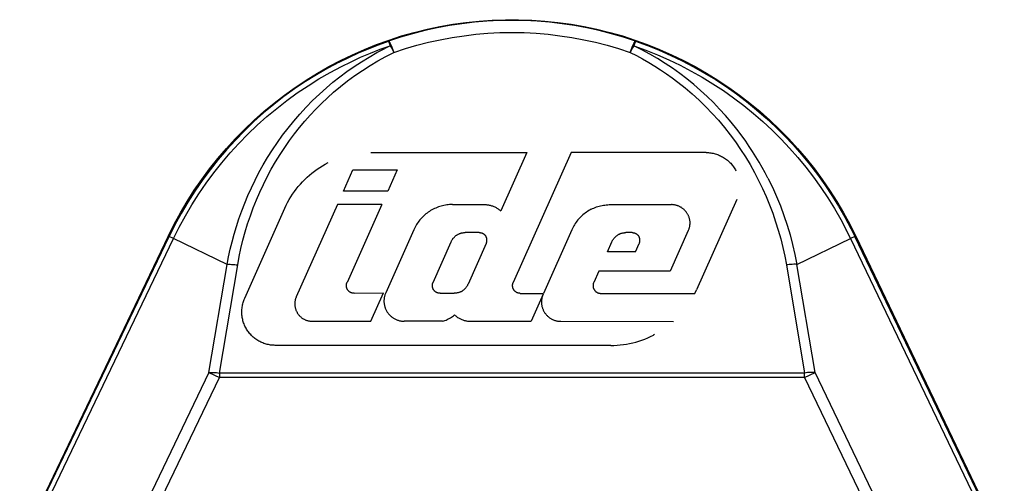
# Model space of a CAD drawing. Units: millimetres. Extents: x -1237 to 1776, y 2307 to 6056.
# Drawn here: x 1108 to 1138, y 4782 to 4796 of the extents above; entities that cross this region are included whole.
import ezdxf

# ---------------------------------------------------------------- set-up
doc = ezdxf.new("R2010")
doc.units = ezdxf.units.MM
doc.layers.add('Make2D$Visible$Curves$0', color=254, linetype='Continuous', lineweight=0, true_color=0xbebebe)

msp = doc.modelspace()

# ---------------------------------------------------------------- linework, layer by layer
at = {"layer": 'Make2D$Visible$Curves$0', "color": 9, "linetype": 'ByBlock', "lineweight": -2, "true_color": 0xbababa}
for points in [[(1112.24, 4789.148), (1112.419, 4789.505), (1112.61, 4789.855), (1112.813, 4790.198), (1113.027, 4790.534), (1113.253, 4790.862), (1113.491, 4791.182), (1113.739, 4791.494), (1113.998, 4791.798), (1114.267, 4792.092), (1114.546, 4792.376), (1114.835, 4792.651), (1115.133, 4792.916), (1115.44, 4793.17), (1115.756, 4793.413), (1116.08, 4793.645), (1116.412, 4793.866), (1116.751, 4794.076), (1117.097, 4794.273), (1117.45, 4794.459), (1117.809, 4794.632), (1118.174, 4794.793), (1118.544, 4794.941), (1118.919, 4795.076), (1119.299, 4795.198), (1119.682, 4795.307), (1120.069, 4795.402), (1120.459, 4795.484), (1120.852, 4795.553), (1121.247, 4795.608), (1121.644, 4795.649), (1122.041, 4795.677), (1122.44, 4795.69), (1122.838, 4795.69), (1123.237, 4795.677), (1123.635, 4795.649), (1124.031, 4795.608), (1124.426, 4795.553), (1124.819, 4795.484), (1125.209, 4795.402), (1125.596, 4795.307), (1125.979, 4795.198), (1126.359, 4795.076), (1126.734, 4794.941), (1127.104, 4794.793), (1127.469, 4794.632), (1127.828, 4794.459), (1128.181, 4794.274), (1128.527, 4794.076), (1128.866, 4793.867), (1129.198, 4793.646), (1129.522, 4793.413), (1129.838, 4793.17), (1130.145, 4792.916), (1130.443, 4792.651), (1130.732, 4792.376), (1131.011, 4792.092), (1131.281, 4791.798), (1131.539, 4791.495), (1131.788, 4791.183), (1132.025, 4790.862), (1132.251, 4790.534), (1132.466, 4790.198), (1132.669, 4789.855), (1132.86, 4789.505), (1133.038, 4789.149)], [(1126.374, 4795.041), (1126.013, 4795.159), (1125.648, 4795.266), (1125.279, 4795.36), (1124.907, 4795.442), (1124.533, 4795.512), (1124.157, 4795.568), (1123.779, 4795.613), (1123.4, 4795.644), (1123.02, 4795.664), (1122.639, 4795.67), (1122.259, 4795.664), (1121.879, 4795.644), (1121.5, 4795.613), (1121.122, 4795.568), (1120.745, 4795.512), (1120.371, 4795.442), (1120, 4795.36), (1119.631, 4795.266), (1119.266, 4795.16), (1118.904, 4795.041)], [(1119.066, 4794.703), (1119.412, 4794.817), (1119.762, 4794.918), (1120.114, 4795.009), (1120.47, 4795.087), (1120.828, 4795.153), (1121.187, 4795.208), (1121.549, 4795.25), (1121.912, 4795.281), (1122.275, 4795.299), (1122.639, 4795.305), (1123.003, 4795.299), (1123.367, 4795.281), (1123.729, 4795.25), (1124.091, 4795.208), (1124.451, 4795.153), (1124.809, 4795.087), (1125.164, 4795.009), (1125.517, 4794.918), (1125.866, 4794.817), (1126.212, 4794.703)], [(1117.414, 4794.409), (1117.705, 4794.552), (1117.999, 4794.687), (1118.298, 4794.813), (1118.599, 4794.931), (1118.904, 4795.041)], [(1118.904, 4795.041), (1118.904, 4795.041), (1118.904, 4795.041), (1118.905, 4795.041), (1118.905, 4795.041), (1118.905, 4795.041), (1118.905, 4795.041), (1118.905, 4795.041), (1118.905, 4795.041), (1118.905, 4795.041), (1118.905, 4795.041), (1118.905, 4795.041), (1118.906, 4795.041), (1118.906, 4795.041), (1118.906, 4795.041), (1118.906, 4795.04), (1118.907, 4795.04), (1118.907, 4795.04), (1118.907, 4795.04), (1118.907, 4795.04), (1118.908, 4795.04), (1118.908, 4795.04), (1118.908, 4795.039), (1118.909, 4795.039), (1118.909, 4795.039), (1118.909, 4795.039), (1118.91, 4795.039), (1118.91, 4795.038), (1118.911, 4795.038), (1118.911, 4795.037), (1118.912, 4795.037), (1118.913, 4795.036), (1118.914, 4795.035), (1118.914, 4795.034), (1118.915, 4795.034), (1118.916, 4795.032), (1118.918, 4795.03), (1118.92, 4795.028), (1118.921, 4795.026), (1118.923, 4795.023), (1118.927, 4795.018), (1118.931, 4795.011), (1118.935, 4795.004), (1118.94, 4794.997), (1118.944, 4794.988), (1118.954, 4794.969), (1118.965, 4794.947), (1118.989, 4794.895), (1119.015, 4794.835), (1119.066, 4794.703)], [(1118.904, 4795.041), (1118.952, 4794.903)], [(1126.212, 4794.703), (1126.264, 4794.835), (1126.29, 4794.895), (1126.313, 4794.947), (1126.324, 4794.969), (1126.334, 4794.988), (1126.339, 4794.997), (1126.343, 4795.004), (1126.348, 4795.011), (1126.352, 4795.018), (1126.355, 4795.023), (1126.357, 4795.026), (1126.359, 4795.028), (1126.361, 4795.03), (1126.362, 4795.032), (1126.364, 4795.034), (1126.364, 4795.034), (1126.365, 4795.035), (1126.366, 4795.036), (1126.367, 4795.036), (1126.367, 4795.037), (1126.368, 4795.038), (1126.369, 4795.038), (1126.369, 4795.039), (1126.369, 4795.039), (1126.37, 4795.039), (1126.37, 4795.039), (1126.37, 4795.039), (1126.371, 4795.04), (1126.371, 4795.04), (1126.371, 4795.04), (1126.371, 4795.04), (1126.372, 4795.04), (1126.372, 4795.04), (1126.372, 4795.04), (1126.373, 4795.04), (1126.373, 4795.041), (1126.373, 4795.041), (1126.373, 4795.041), (1126.374, 4795.041), (1126.374, 4795.041), (1126.374, 4795.041), (1126.374, 4795.041), (1126.374, 4795.041)], [(1126.374, 4795.041), (1126.327, 4794.903)], [(1126.374, 4795.041), (1126.736, 4794.91), (1127.093, 4794.767), (1127.446, 4794.612), (1127.792, 4794.446), (1128.133, 4794.268), (1128.468, 4794.078), (1128.797, 4793.878), (1129.118, 4793.667), (1129.432, 4793.445), (1129.739, 4793.213), (1130.038, 4792.97), (1130.328, 4792.718), (1130.61, 4792.456), (1130.883, 4792.185), (1131.147, 4791.905), (1131.401, 4791.616), (1131.645, 4791.319), (1131.88, 4791.014), (1132.104, 4790.702), (1132.317, 4790.381), (1132.52, 4790.054), (1132.712, 4789.721), (1132.892, 4789.381)], [(1114.02, 4788.294), (1114.064, 4788.521), (1114.113, 4788.75), (1114.17, 4788.98), (1114.232, 4789.211), (1114.301, 4789.443), (1114.378, 4789.676), (1114.461, 4789.909), (1114.551, 4790.142), (1114.648, 4790.375), (1114.753, 4790.608), (1114.865, 4790.839), (1114.984, 4791.07), (1115.112, 4791.3), (1115.246, 4791.527), (1115.389, 4791.753), (1115.539, 4791.976), (1115.698, 4792.197), (1115.864, 4792.414), (1116.038, 4792.628), (1116.22, 4792.837), (1116.409, 4793.043), (1116.606, 4793.244), (1116.81, 4793.439), (1117.022, 4793.629), (1117.223, 4793.799), (1117.431, 4793.964), (1117.644, 4794.123), (1117.863, 4794.275), (1118.087, 4794.422), (1118.316, 4794.562), (1118.549, 4794.695), (1118.788, 4794.821)], [(1117.482, 4794.28), (1117.768, 4794.421), (1118.059, 4794.554), (1118.353, 4794.678), (1118.651, 4794.795), (1118.951, 4794.903)], [(1118.951, 4794.903), (1118.788, 4794.821)], [(1118.952, 4794.903), (1118.992, 4794.837), (1119.03, 4794.771), (1119.066, 4794.703)], [(1126.327, 4794.903), (1126.287, 4794.837), (1126.249, 4794.771), (1126.212, 4794.703)], [(1130.383, 4790.899), (1130.297, 4791.064), (1130.208, 4791.227), (1130.115, 4791.389), (1130.019, 4791.549), (1129.919, 4791.706), (1129.817, 4791.862), (1129.711, 4792.016), (1129.602, 4792.168), (1129.441, 4792.381), (1129.273, 4792.589), (1129.099, 4792.793), (1128.919, 4792.991), (1128.732, 4793.184), (1128.54, 4793.372), (1128.342, 4793.554), (1128.139, 4793.73), (1127.93, 4793.9), (1127.715, 4794.064), (1127.496, 4794.221), (1127.271, 4794.371), (1127.042, 4794.515), (1126.808, 4794.651), (1126.57, 4794.781), (1126.327, 4794.903)], [(1126.327, 4794.903), (1126.684, 4794.773), (1127.037, 4794.632), (1127.384, 4794.479), (1127.727, 4794.315), (1128.064, 4794.139), (1128.394, 4793.952), (1128.718, 4793.754), (1129.036, 4793.546), (1129.346, 4793.327), (1129.649, 4793.097), (1129.944, 4792.858), (1130.231, 4792.609), (1130.509, 4792.351), (1130.779, 4792.083), (1131.039, 4791.806), (1131.29, 4791.521), (1131.531, 4791.228), (1131.763, 4790.927), (1131.984, 4790.618), (1132.195, 4790.302), (1132.395, 4789.979), (1132.584, 4789.65), (1132.762, 4789.314)], [(1114.339, 4788.276), (1114.385, 4788.528), (1114.438, 4788.778), (1114.499, 4789.027), (1114.566, 4789.274), (1114.641, 4789.52), (1114.723, 4789.763), (1114.811, 4790.004), (1114.906, 4790.243), (1115.009, 4790.479), (1115.117, 4790.712), (1115.233, 4790.942), (1115.355, 4791.169), (1115.484, 4791.392), (1115.62, 4791.612), (1115.762, 4791.827), (1115.911, 4792.039), (1116.058, 4792.237), (1116.211, 4792.43), (1116.37, 4792.619), (1116.534, 4792.804), (1116.703, 4792.984), (1116.878, 4793.16), (1117.058, 4793.331), (1117.243, 4793.496), (1117.452, 4793.672), (1117.667, 4793.84), (1117.887, 4794.003), (1118.113, 4794.158), (1118.344, 4794.305), (1118.58, 4794.446), (1118.821, 4794.578), (1119.066, 4794.703)], [(1126.212, 4794.703), (1126.403, 4794.607), (1126.591, 4794.506), (1126.776, 4794.401), (1126.958, 4794.291), (1127.137, 4794.176), (1127.314, 4794.057), (1127.487, 4793.934), (1127.656, 4793.806), (1127.877, 4793.63), (1128.091, 4793.447), (1128.299, 4793.257), (1128.501, 4793.06), (1128.695, 4792.857), (1128.883, 4792.649), (1129.064, 4792.434), (1129.237, 4792.214), (1129.399, 4791.995), (1129.554, 4791.771), (1129.702, 4791.543), (1129.842, 4791.31), (1129.975, 4791.074), (1130.101, 4790.833), (1130.219, 4790.59), (1130.33, 4790.343), (1130.433, 4790.093), (1130.528, 4789.84), (1130.616, 4789.584), (1130.697, 4789.326), (1130.769, 4789.066), (1130.834, 4788.805), (1130.891, 4788.541), (1130.94, 4788.276)], [(1117.414, 4794.409), (1117.065, 4794.224), (1116.723, 4794.027), (1116.388, 4793.818), (1116.06, 4793.598), (1115.74, 4793.367), (1115.429, 4793.124), (1115.125, 4792.872), (1114.831, 4792.609), (1114.545, 4792.336), (1114.269, 4792.054), (1114.003, 4791.762), (1113.748, 4791.461), (1113.502, 4791.152), (1113.268, 4790.834), (1113.044, 4790.509), (1112.832, 4790.176), (1112.631, 4789.836), (1112.442, 4789.489), (1112.265, 4789.136)], [(1112.397, 4789.073), (1112.572, 4789.421), (1112.758, 4789.764), (1112.956, 4790.099), (1113.166, 4790.428), (1113.387, 4790.749), (1113.618, 4791.063), (1113.861, 4791.368), (1114.113, 4791.665), (1114.376, 4791.953), (1114.648, 4792.232), (1114.93, 4792.502), (1115.221, 4792.761), (1115.52, 4793.011), (1115.828, 4793.25), (1116.144, 4793.478), (1116.468, 4793.695), (1116.798, 4793.901), (1117.136, 4794.096), (1117.48, 4794.279)], [(1117.482, 4794.28), (1117.48, 4794.279)], [(1118.363, 4791.678), (1118.364, 4791.678)], [(1118.364, 4791.678), (1123.086, 4791.676)], [(1123.086, 4791.676), (1122.299, 4789.91)], [(1124.428, 4791.676), (1122.677, 4787.747)], [(1124.428, 4791.676), (1124.428, 4791.676)], [(1128.515, 4791.675), (1124.428, 4791.676)], [(1124.428, 4791.676), (1124.428, 4791.676)], [(1128.515, 4791.675), (1128.55, 4791.674), (1128.585, 4791.672), (1128.619, 4791.669), (1128.654, 4791.665), (1128.688, 4791.66), (1128.722, 4791.653), (1128.756, 4791.645), (1128.79, 4791.637), (1128.823, 4791.627), (1128.856, 4791.615), (1128.888, 4791.603), (1128.92, 4791.59), (1128.952, 4791.575), (1128.983, 4791.56), (1129.013, 4791.543), (1129.043, 4791.526), (1129.073, 4791.507), (1129.101, 4791.487), (1129.129, 4791.467), (1129.156, 4791.445), (1129.183, 4791.423), (1129.208, 4791.399), (1129.233, 4791.375), (1129.257, 4791.35), (1129.28, 4791.324), (1129.303, 4791.297), (1129.324, 4791.27), (1129.344, 4791.242), (1129.364, 4791.213), (1129.382, 4791.183), (1129.399, 4791.153), (1129.416, 4791.123)], [(1115.765, 4789.992), (1115.806, 4790.08), (1115.85, 4790.166), (1115.897, 4790.251), (1115.946, 4790.334), (1115.999, 4790.416), (1116.054, 4790.495), (1116.112, 4790.573), (1116.173, 4790.649), (1116.236, 4790.722), (1116.302, 4790.794), (1116.37, 4790.863), (1116.44, 4790.93), (1116.513, 4790.994), (1116.587, 4791.056), (1116.664, 4791.115), (1116.743, 4791.172), (1116.823, 4791.226), (1116.906, 4791.277), (1116.99, 4791.325), (1117.076, 4791.37)], [(1117.538, 4790.512), (1117.823, 4791.153)], [(1117.823, 4791.153), (1119.165, 4791.153)], [(1119.165, 4791.153), (1118.879, 4790.512)], [(1130.384, 4790.899), (1130.518, 4790.624), (1130.643, 4790.344), (1130.76, 4790.061), (1130.867, 4789.774), (1130.964, 4789.483), (1131.052, 4789.19), (1131.131, 4788.894), (1131.2, 4788.595), (1131.259, 4788.294)], [(1118.879, 4790.512), (1117.538, 4790.512)], [(1129.438, 4790.252), (1128.225, 4787.53)], [(1114.551, 4787.269), (1115.765, 4789.992)], [(1117.356, 4790.104), (1116.112, 4787.314)], [(1118.697, 4790.103), (1117.356, 4790.104)], [(1118.697, 4790.103), (1117.648, 4787.749)], [(1120.839, 4790.103), (1120.796, 4790.102), (1120.753, 4790.1), (1120.709, 4790.096), (1120.666, 4790.091), (1120.623, 4790.084), (1120.58, 4790.076), (1120.538, 4790.067), (1120.496, 4790.056), (1120.454, 4790.044), (1120.413, 4790.03), (1120.372, 4790.015), (1120.332, 4789.998), (1120.292, 4789.98), (1120.253, 4789.961), (1120.215, 4789.941), (1120.177, 4789.919), (1120.141, 4789.896), (1120.105, 4789.872), (1120.069, 4789.846), (1120.035, 4789.819), (1120.002, 4789.792), (1119.969, 4789.763), (1119.938, 4789.733), (1119.907, 4789.702), (1119.878, 4789.67), (1119.85, 4789.637), (1119.823, 4789.603), (1119.797, 4789.568), (1119.772, 4789.532), (1119.748, 4789.495), (1119.726, 4789.458), (1119.705, 4789.42), (1119.685, 4789.381), (1119.667, 4789.342)], [(1120.839, 4790.103), (1121.806, 4790.102)], [(1121.806, 4790.102), (1121.83, 4790.102), (1121.855, 4790.101), (1121.879, 4790.099), (1121.904, 4790.096), (1121.928, 4790.092), (1121.952, 4790.087), (1121.976, 4790.082), (1122, 4790.076), (1122.024, 4790.069), (1122.047, 4790.061), (1122.07, 4790.052), (1122.093, 4790.043), (1122.116, 4790.033), (1122.138, 4790.022), (1122.159, 4790.011), (1122.181, 4789.998), (1122.202, 4789.985), (1122.222, 4789.971), (1122.242, 4789.957), (1122.261, 4789.942), (1122.28, 4789.926), (1122.299, 4789.91)], [(1125.038, 4789.961), (1125, 4789.94), (1124.962, 4789.919), (1124.925, 4789.895), (1124.889, 4789.871), (1124.853, 4789.846), (1124.819, 4789.819), (1124.785, 4789.791), (1124.753, 4789.762), (1124.721, 4789.732), (1124.691, 4789.701), (1124.661, 4789.669), (1124.633, 4789.636), (1124.605, 4789.602), (1124.579, 4789.567), (1124.555, 4789.531), (1124.531, 4789.494), (1124.509, 4789.457), (1124.488, 4789.419), (1124.468, 4789.38), (1124.449, 4789.34)], [(1125.038, 4789.961), (1125.039, 4789.961)], [(1125.039, 4789.961), (1125.078, 4789.98), (1125.117, 4789.998), (1125.157, 4790.014), (1125.198, 4790.029), (1125.239, 4790.043), (1125.28, 4790.055), (1125.322, 4790.066), (1125.364, 4790.075), (1125.407, 4790.083), (1125.449, 4790.089), (1125.492, 4790.094), (1125.535, 4790.098), (1125.579, 4790.1), (1125.622, 4790.101)], [(1125.622, 4790.101), (1127.465, 4790.1)], [(1127.958, 4789.798), (1127.949, 4789.815), (1127.94, 4789.831), (1127.93, 4789.847), (1127.919, 4789.863), (1127.908, 4789.878), (1127.896, 4789.893), (1127.884, 4789.908), (1127.872, 4789.922), (1127.858, 4789.936), (1127.845, 4789.949), (1127.831, 4789.962), (1127.816, 4789.974), (1127.801, 4789.986), (1127.786, 4789.998), (1127.77, 4790.008), (1127.754, 4790.019), (1127.738, 4790.028), (1127.721, 4790.037), (1127.704, 4790.046), (1127.687, 4790.054), (1127.669, 4790.061), (1127.651, 4790.068), (1127.633, 4790.074), (1127.615, 4790.079), (1127.597, 4790.084), (1127.578, 4790.089), (1127.56, 4790.092), (1127.541, 4790.095), (1127.522, 4790.097), (1127.503, 4790.099), (1127.484, 4790.1), (1127.465, 4790.1)], [(1127.958, 4789.799), (1127.966, 4789.782), (1127.974, 4789.765), (1127.981, 4789.747), (1127.988, 4789.729), (1127.994, 4789.711), (1127.999, 4789.693), (1128.004, 4789.675), (1128.008, 4789.656), (1128.011, 4789.637), (1128.014, 4789.618), (1128.016, 4789.6), (1128.018, 4789.581), (1128.019, 4789.562), (1128.019, 4789.542), (1128.018, 4789.523), (1128.017, 4789.504), (1128.015, 4789.485), (1128.013, 4789.467), (1128.01, 4789.448), (1128.006, 4789.429), (1128.002, 4789.411), (1127.997, 4789.392), (1127.991, 4789.374), (1127.985, 4789.356), (1127.978, 4789.338), (1127.971, 4789.321)], [(1127.958, 4789.799), (1127.958, 4789.798)], [(1132.892, 4789.38), (1132.892, 4789.381)], [(1132.892, 4789.38), (1133.013, 4789.136)], [(1112.24, 4789.148), (1107.743, 4779.779)], [(1107.769, 4779.767), (1112.265, 4789.136)], [(1107.9, 4779.704), (1112.397, 4789.073)], [(1112.265, 4789.136), (1112.24, 4789.148)], [(1112.397, 4789.073), (1112.265, 4789.136)], [(1114.02, 4788.294), (1112.397, 4789.073)], [(1119.667, 4789.342), (1118.818, 4787.436)], [(1120.798, 4788.98), (1120.805, 4788.995), (1120.812, 4789.009), (1120.819, 4789.022), (1120.827, 4789.036), (1120.836, 4789.049), (1120.845, 4789.062), (1120.854, 4789.075), (1120.864, 4789.087), (1120.875, 4789.099), (1120.885, 4789.111), (1120.896, 4789.122), (1120.908, 4789.133), (1120.92, 4789.144), (1120.932, 4789.154), (1120.944, 4789.164), (1120.957, 4789.173), (1120.97, 4789.182), (1120.984, 4789.19), (1120.997, 4789.198), (1121.011, 4789.205), (1121.025, 4789.212), (1121.04, 4789.219), (1121.054, 4789.225), (1121.069, 4789.23), (1121.084, 4789.235), (1121.099, 4789.24), (1121.115, 4789.244), (1121.13, 4789.247), (1121.146, 4789.25), (1121.161, 4789.253), (1121.177, 4789.254), (1121.193, 4789.256), (1121.208, 4789.257), (1121.224, 4789.257)], [(1121.649, 4789.257), (1121.224, 4789.257)], [(1121.649, 4789.257), (1121.657, 4789.257), (1121.665, 4789.256), (1121.672, 4789.256), (1121.68, 4789.255), (1121.688, 4789.253), (1121.696, 4789.252), (1121.704, 4789.25), (1121.712, 4789.248), (1121.719, 4789.246), (1121.727, 4789.243), (1121.734, 4789.241), (1121.742, 4789.237), (1121.749, 4789.234), (1121.756, 4789.231), (1121.763, 4789.227), (1121.77, 4789.223), (1121.777, 4789.218), (1121.784, 4789.214), (1121.79, 4789.209), (1121.796, 4789.204), (1121.802, 4789.199), (1121.808, 4789.194), (1121.814, 4789.188), (1121.82, 4789.182), (1121.825, 4789.176), (1121.83, 4789.17), (1121.835, 4789.164), (1121.84, 4789.157), (1121.844, 4789.151), (1121.848, 4789.144), (1121.852, 4789.137), (1121.856, 4789.13)], [(1121.862, 4788.928), (1121.865, 4788.936), (1121.868, 4788.943), (1121.87, 4788.951), (1121.873, 4788.958), (1121.875, 4788.966), (1121.876, 4788.974), (1121.878, 4788.982), (1121.879, 4788.99), (1121.88, 4788.998), (1121.881, 4789.006), (1121.882, 4789.014), (1121.882, 4789.022), (1121.882, 4789.03), (1121.881, 4789.037), (1121.881, 4789.045), (1121.88, 4789.053), (1121.879, 4789.061), (1121.877, 4789.069), (1121.876, 4789.077), (1121.874, 4789.085), (1121.871, 4789.092), (1121.869, 4789.1), (1121.866, 4789.107), (1121.863, 4789.115), (1121.86, 4789.122), (1121.856, 4789.129)], [(1124.449, 4789.34), (1123.593, 4787.419)], [(1125.66, 4788.978), (1125.667, 4788.993), (1125.674, 4789.007), (1125.682, 4789.021), (1125.69, 4789.034), (1125.698, 4789.048), (1125.707, 4789.061), (1125.717, 4789.073), (1125.726, 4789.086), (1125.737, 4789.098), (1125.747, 4789.109), (1125.758, 4789.121), (1125.77, 4789.132), (1125.782, 4789.142), (1125.794, 4789.152), (1125.806, 4789.162), (1125.819, 4789.171), (1125.832, 4789.18), (1125.846, 4789.188), (1125.859, 4789.196), (1125.873, 4789.204), (1125.887, 4789.211), (1125.902, 4789.217), (1125.916, 4789.223), (1125.931, 4789.229), (1125.946, 4789.234), (1125.961, 4789.238), (1125.977, 4789.242), (1125.992, 4789.246), (1126.008, 4789.248), (1126.023, 4789.251), (1126.039, 4789.253), (1126.055, 4789.254), (1126.071, 4789.255), (1126.086, 4789.255)], [(1126.277, 4789.255), (1126.086, 4789.255)], [(1126.277, 4789.255), (1126.285, 4789.255), (1126.293, 4789.255), (1126.301, 4789.254), (1126.309, 4789.253), (1126.317, 4789.252), (1126.325, 4789.25), (1126.332, 4789.249), (1126.34, 4789.246), (1126.348, 4789.244), (1126.355, 4789.242), (1126.363, 4789.239), (1126.37, 4789.236), (1126.378, 4789.232), (1126.385, 4789.229), (1126.392, 4789.225), (1126.399, 4789.221), (1126.406, 4789.217), (1126.412, 4789.212), (1126.419, 4789.207), (1126.425, 4789.202), (1126.431, 4789.197), (1126.437, 4789.192), (1126.443, 4789.186), (1126.448, 4789.18), (1126.453, 4789.174), (1126.459, 4789.168), (1126.464, 4789.162), (1126.468, 4789.155), (1126.473, 4789.149), (1126.477, 4789.142), (1126.481, 4789.135), (1126.485, 4789.128)], [(1126.49, 4788.927), (1126.493, 4788.934), (1126.496, 4788.942), (1126.498, 4788.949), (1126.501, 4788.957), (1126.503, 4788.965), (1126.505, 4788.972), (1126.506, 4788.98), (1126.508, 4788.988), (1126.509, 4788.996), (1126.509, 4789.004), (1126.51, 4789.012), (1126.51, 4789.02), (1126.51, 4789.028), (1126.51, 4789.036), (1126.509, 4789.044), (1126.508, 4789.052), (1126.507, 4789.06), (1126.505, 4789.067), (1126.504, 4789.075), (1126.502, 4789.083), (1126.5, 4789.091), (1126.497, 4789.098), (1126.494, 4789.106), (1126.491, 4789.113), (1126.488, 4789.121), (1126.485, 4789.128)], [(1127.971, 4789.321), (1127.421, 4788.088)], [(1131.259, 4788.294), (1132.881, 4789.073)], [(1132.762, 4789.313), (1132.762, 4789.314)], [(1132.763, 4789.313), (1132.881, 4789.073)], [(1133.013, 4789.136), (1132.881, 4789.073)], [(1132.881, 4789.073), (1137.378, 4779.704)], [(1133.013, 4789.136), (1133.038, 4789.149)], [(1137.51, 4779.768), (1133.013, 4789.136)], [(1133.038, 4789.149), (1137.535, 4779.78)], [(1120.249, 4787.748), (1120.798, 4788.98)], [(1121.862, 4788.928), (1121.313, 4787.697)], [(1125.524, 4788.672), (1125.66, 4788.978)], [(1126.376, 4788.672), (1126.49, 4788.927)], [(1126.376, 4788.672), (1125.524, 4788.672)], [(1113.467, 4785.029), (1114.02, 4788.294)], [(1113.786, 4785.011), (1114.339, 4788.276)], [(1114.02, 4788.294), (1114.066, 4788.296), (1114.111, 4788.296), (1114.157, 4788.295), (1114.203, 4788.292), (1114.248, 4788.288), (1114.293, 4788.283), (1114.339, 4788.276)], [(1131.259, 4788.294), (1131.213, 4788.296), (1131.167, 4788.296), (1131.121, 4788.295), (1131.076, 4788.293), (1131.03, 4788.289), (1130.985, 4788.283), (1130.94, 4788.276)], [(1130.94, 4788.276), (1131.493, 4785.011)], [(1131.811, 4785.029), (1131.259, 4788.294)], [(1125.264, 4788.089), (1125.111, 4787.747)], [(1127.421, 4788.088), (1125.264, 4788.089)], [(1117.653, 4787.548), (1117.65, 4787.556), (1117.646, 4787.563), (1117.643, 4787.57), (1117.641, 4787.578), (1117.638, 4787.585), (1117.636, 4787.593), (1117.634, 4787.601), (1117.632, 4787.609), (1117.631, 4787.616), (1117.63, 4787.624), (1117.629, 4787.632), (1117.628, 4787.64), (1117.628, 4787.648), (1117.628, 4787.656), (1117.628, 4787.664), (1117.628, 4787.672), (1117.629, 4787.68), (1117.63, 4787.688), (1117.631, 4787.696), (1117.633, 4787.704), (1117.635, 4787.712), (1117.637, 4787.719), (1117.639, 4787.727), (1117.642, 4787.734), (1117.645, 4787.742), (1117.648, 4787.749)], [(1120.462, 4787.42), (1120.454, 4787.42), (1120.446, 4787.421), (1120.438, 4787.421), (1120.43, 4787.422), (1120.422, 4787.423), (1120.414, 4787.425), (1120.406, 4787.427), (1120.399, 4787.429), (1120.391, 4787.431), (1120.383, 4787.434), (1120.376, 4787.437), (1120.369, 4787.44), (1120.361, 4787.443), (1120.354, 4787.446), (1120.347, 4787.45), (1120.34, 4787.454), (1120.333, 4787.459), (1120.327, 4787.463), (1120.32, 4787.468), (1120.314, 4787.473), (1120.308, 4787.478), (1120.302, 4787.483), (1120.296, 4787.489), (1120.291, 4787.495), (1120.285, 4787.501), (1120.28, 4787.507), (1120.275, 4787.513), (1120.271, 4787.52), (1120.266, 4787.526), (1120.262, 4787.533), (1120.258, 4787.54), (1120.254, 4787.547), (1120.251, 4787.554), (1120.247, 4787.562), (1120.244, 4787.569), (1120.242, 4787.577), (1120.239, 4787.584), (1120.237, 4787.592), (1120.235, 4787.6), (1120.233, 4787.607), (1120.232, 4787.615), (1120.231, 4787.623), (1120.23, 4787.631), (1120.229, 4787.639), (1120.229, 4787.647), (1120.229, 4787.655), (1120.229, 4787.663), (1120.229, 4787.671), (1120.23, 4787.679), (1120.231, 4787.687), (1120.232, 4787.695), (1120.234, 4787.703), (1120.236, 4787.711), (1120.238, 4787.718), (1120.24, 4787.726), (1120.243, 4787.733), (1120.246, 4787.741), (1120.249, 4787.748)], [(1121.099, 4787.471), (1121.113, 4787.479), (1121.127, 4787.486), (1121.14, 4787.495), (1121.153, 4787.504), (1121.166, 4787.513), (1121.178, 4787.523), (1121.191, 4787.533), (1121.202, 4787.543), (1121.214, 4787.554), (1121.225, 4787.566), (1121.236, 4787.577), (1121.246, 4787.589), (1121.256, 4787.602), (1121.265, 4787.614), (1121.274, 4787.627), (1121.283, 4787.641), (1121.291, 4787.654), (1121.299, 4787.668), (1121.306, 4787.682), (1121.313, 4787.697)], [(1122.682, 4787.547), (1122.679, 4787.554), (1122.675, 4787.561), (1122.672, 4787.568), (1122.669, 4787.576), (1122.667, 4787.584), (1122.665, 4787.591), (1122.663, 4787.599), (1122.661, 4787.607), (1122.66, 4787.615), (1122.659, 4787.623), (1122.658, 4787.63), (1122.657, 4787.638), (1122.657, 4787.646), (1122.657, 4787.654), (1122.657, 4787.662), (1122.657, 4787.67), (1122.658, 4787.678), (1122.659, 4787.686), (1122.66, 4787.694), (1122.662, 4787.702), (1122.664, 4787.71), (1122.666, 4787.717), (1122.668, 4787.725), (1122.671, 4787.733), (1122.674, 4787.74), (1122.677, 4787.747)], [(1125.111, 4787.747), (1125.108, 4787.739), (1125.105, 4787.731), (1125.102, 4787.724), (1125.1, 4787.716), (1125.098, 4787.708), (1125.096, 4787.7), (1125.094, 4787.692), (1125.093, 4787.684), (1125.092, 4787.676), (1125.091, 4787.668), (1125.091, 4787.66), (1125.091, 4787.652), (1125.091, 4787.644), (1125.091, 4787.635), (1125.092, 4787.627), (1125.093, 4787.619), (1125.094, 4787.611), (1125.096, 4787.603), (1125.098, 4787.595), (1125.1, 4787.587), (1125.102, 4787.58), (1125.105, 4787.572), (1125.108, 4787.564), (1125.111, 4787.557), (1125.114, 4787.549), (1125.118, 4787.542), (1125.122, 4787.535), (1125.126, 4787.528), (1125.131, 4787.521), (1125.135, 4787.515), (1125.14, 4787.508), (1125.145, 4787.502), (1125.151, 4787.496), (1125.156, 4787.49), (1125.162, 4787.484), (1125.168, 4787.478), (1125.174, 4787.473), (1125.18, 4787.468), (1125.187, 4787.463), (1125.194, 4787.458), (1125.2, 4787.454), (1125.207, 4787.45), (1125.215, 4787.446), (1125.222, 4787.442), (1125.229, 4787.439), (1125.237, 4787.435), (1125.244, 4787.432), (1125.252, 4787.43), (1125.26, 4787.427), (1125.268, 4787.425), (1125.276, 4787.423), (1125.284, 4787.422), (1125.292, 4787.421), (1125.3, 4787.42), (1125.308, 4787.419), (1125.316, 4787.418), (1125.324, 4787.418)], [(1115.474, 4785.847), (1115.44, 4785.848), (1115.405, 4785.85), (1115.37, 4785.853), (1115.336, 4785.857), (1115.302, 4785.862), (1115.268, 4785.869), (1115.234, 4785.876), (1115.2, 4785.885), (1115.167, 4785.895), (1115.134, 4785.906), (1115.102, 4785.918), (1115.07, 4785.932), (1115.038, 4785.946), (1115.007, 4785.962), (1114.977, 4785.978), (1114.947, 4785.996), (1114.918, 4786.014), (1114.889, 4786.034), (1114.861, 4786.055), (1114.834, 4786.076), (1114.808, 4786.099), (1114.782, 4786.122), (1114.757, 4786.146), (1114.733, 4786.171), (1114.71, 4786.197), (1114.688, 4786.224), (1114.666, 4786.251), (1114.646, 4786.279), (1114.627, 4786.308), (1114.608, 4786.337), (1114.591, 4786.367), (1114.575, 4786.398), (1114.559, 4786.429), (1114.545, 4786.461), (1114.532, 4786.493), (1114.52, 4786.525), (1114.509, 4786.558), (1114.5, 4786.591), (1114.491, 4786.625), (1114.484, 4786.659), (1114.477, 4786.693), (1114.472, 4786.727), (1114.468, 4786.762), (1114.466, 4786.796), (1114.464, 4786.831), (1114.464, 4786.866), (1114.465, 4786.9), (1114.467, 4786.935), (1114.47, 4786.969), (1114.474, 4787.004), (1114.48, 4787.038), (1114.487, 4787.072), (1114.495, 4787.106), (1114.504, 4787.139), (1114.514, 4787.172), (1114.525, 4787.205), (1114.538, 4787.237), (1114.551, 4787.269)], [(1116.112, 4787.314), (1116.105, 4787.298), (1116.099, 4787.281), (1116.093, 4787.264), (1116.088, 4787.247), (1116.083, 4787.23), (1116.079, 4787.212), (1116.075, 4787.194), (1116.073, 4787.177), (1116.07, 4787.159), (1116.069, 4787.141), (1116.067, 4787.123), (1116.067, 4787.105), (1116.067, 4787.087), (1116.068, 4787.069), (1116.069, 4787.051), (1116.071, 4787.034), (1116.074, 4787.016), (1116.077, 4786.998), (1116.081, 4786.981), (1116.085, 4786.963), (1116.09, 4786.946), (1116.096, 4786.929), (1116.102, 4786.912), (1116.109, 4786.895), (1116.116, 4786.879), (1116.124, 4786.863)], [(1117.653, 4787.548), (1117.653, 4787.548)], [(1117.861, 4787.421), (1117.853, 4787.421), (1117.845, 4787.421), (1117.837, 4787.422), (1117.829, 4787.423), (1117.821, 4787.424), (1117.813, 4787.426), (1117.805, 4787.428), (1117.798, 4787.43), (1117.79, 4787.432), (1117.782, 4787.434), (1117.775, 4787.437), (1117.767, 4787.44), (1117.76, 4787.444), (1117.753, 4787.447), (1117.746, 4787.451), (1117.739, 4787.455), (1117.732, 4787.459), (1117.726, 4787.464), (1117.719, 4787.469), (1117.713, 4787.473), (1117.707, 4787.479), (1117.701, 4787.484), (1117.695, 4787.49), (1117.69, 4787.495), (1117.684, 4787.501), (1117.679, 4787.508), (1117.674, 4787.514), (1117.67, 4787.52), (1117.665, 4787.527), (1117.661, 4787.534), (1117.657, 4787.541), (1117.653, 4787.548)], [(1117.861, 4787.421), (1118.754, 4787.435)], [(1118.37, 4786.575), (1118.754, 4787.435)], [(1118.818, 4787.436), (1118.81, 4787.417), (1118.802, 4787.398), (1118.795, 4787.378), (1118.789, 4787.358), (1118.784, 4787.337), (1118.779, 4787.317), (1118.775, 4787.296), (1118.771, 4787.276), (1118.769, 4787.255), (1118.767, 4787.234), (1118.765, 4787.213), (1118.765, 4787.192), (1118.765, 4787.171), (1118.766, 4787.15), (1118.768, 4787.129), (1118.77, 4787.108), (1118.773, 4787.087), (1118.777, 4787.067), (1118.781, 4787.046), (1118.787, 4787.026), (1118.792, 4787.006), (1118.799, 4786.986), (1118.806, 4786.966), (1118.814, 4786.946), (1118.823, 4786.927), (1118.832, 4786.908), (1118.842, 4786.89), (1118.852, 4786.872), (1118.864, 4786.854), (1118.875, 4786.836), (1118.888, 4786.819), (1118.901, 4786.803), (1118.914, 4786.787), (1118.928, 4786.771), (1118.943, 4786.756), (1118.958, 4786.741), (1118.973, 4786.727), (1118.989, 4786.714), (1119.006, 4786.7), (1119.023, 4786.688), (1119.04, 4786.676), (1119.058, 4786.665), (1119.076, 4786.654), (1119.094, 4786.644), (1119.113, 4786.635), (1119.132, 4786.626), (1119.151, 4786.618), (1119.171, 4786.611), (1119.191, 4786.604), (1119.211, 4786.598), (1119.231, 4786.592), (1119.252, 4786.588), (1119.273, 4786.584), (1119.293, 4786.581), (1119.314, 4786.578), (1119.335, 4786.576), (1119.356, 4786.575), (1119.377, 4786.575)], [(1120.462, 4787.42), (1120.886, 4787.42)], [(1121.099, 4787.471), (1121.085, 4787.464), (1121.07, 4787.458), (1121.056, 4787.452), (1121.041, 4787.446), (1121.026, 4787.441), (1121.011, 4787.437), (1120.996, 4787.433), (1120.98, 4787.43), (1120.965, 4787.427), (1120.949, 4787.424), (1120.933, 4787.422), (1120.918, 4787.421), (1120.902, 4787.42), (1120.886, 4787.42)], [(1122.682, 4787.547), (1122.682, 4787.546)], [(1122.89, 4787.419), (1122.882, 4787.419), (1122.874, 4787.42), (1122.866, 4787.42), (1122.858, 4787.421), (1122.85, 4787.422), (1122.842, 4787.424), (1122.834, 4787.426), (1122.827, 4787.428), (1122.819, 4787.43), (1122.811, 4787.433), (1122.804, 4787.435), (1122.796, 4787.438), (1122.789, 4787.442), (1122.782, 4787.445), (1122.775, 4787.449), (1122.768, 4787.453), (1122.761, 4787.457), (1122.755, 4787.462), (1122.748, 4787.467), (1122.742, 4787.472), (1122.736, 4787.477), (1122.73, 4787.482), (1122.724, 4787.488), (1122.719, 4787.494), (1122.713, 4787.5), (1122.708, 4787.506), (1122.703, 4787.512), (1122.699, 4787.519), (1122.694, 4787.525), (1122.69, 4787.532), (1122.686, 4787.539), (1122.682, 4787.546)], [(1122.89, 4787.419), (1123.593, 4787.419)], [(1123.582, 4787.394), (1123.216, 4786.573)], [(1123.582, 4787.394), (1123.574, 4787.375), (1123.567, 4787.357), (1123.56, 4787.338), (1123.554, 4787.319), (1123.549, 4787.299), (1123.545, 4787.28), (1123.541, 4787.26), (1123.537, 4787.24), (1123.535, 4787.221), (1123.533, 4787.201), (1123.532, 4787.181), (1123.531, 4787.161), (1123.532, 4787.141), (1123.532, 4787.121), (1123.534, 4787.101), (1123.536, 4787.081), (1123.539, 4787.061), (1123.543, 4787.041), (1123.547, 4787.022), (1123.552, 4787.003), (1123.558, 4786.983), (1123.564, 4786.964), (1123.571, 4786.946), (1123.578, 4786.927), (1123.587, 4786.909), (1123.595, 4786.891), (1123.605, 4786.873), (1123.615, 4786.856), (1123.625, 4786.839), (1123.637, 4786.822), (1123.648, 4786.806), (1123.661, 4786.79), (1123.673, 4786.775), (1123.687, 4786.76), (1123.701, 4786.746), (1123.715, 4786.732), (1123.73, 4786.718), (1123.745, 4786.705), (1123.761, 4786.693), (1123.777, 4786.681), (1123.793, 4786.67), (1123.81, 4786.659), (1123.827, 4786.649), (1123.845, 4786.639), (1123.863, 4786.63), (1123.881, 4786.622), (1123.899, 4786.614), (1123.918, 4786.607), (1123.937, 4786.601), (1123.956, 4786.595), (1123.976, 4786.59), (1123.995, 4786.585), (1124.015, 4786.582), (1124.035, 4786.579), (1124.054, 4786.576), (1124.074, 4786.574), (1124.094, 4786.573), (1124.114, 4786.573)], [(1125.324, 4787.418), (1128.172, 4787.417)], [(1128.172, 4787.417), (1128.225, 4787.53)], [(1116.125, 4786.861), (1116.124, 4786.862)], [(1116.125, 4786.861), (1116.124, 4786.862)], [(1116.125, 4786.861), (1116.134, 4786.845), (1116.143, 4786.83), (1116.152, 4786.814), (1116.162, 4786.799), (1116.173, 4786.785), (1116.184, 4786.771), (1116.195, 4786.757), (1116.207, 4786.744), (1116.22, 4786.731), (1116.233, 4786.718), (1116.246, 4786.706), (1116.26, 4786.694), (1116.274, 4786.683), (1116.288, 4786.673), (1116.303, 4786.662), (1116.318, 4786.653), (1116.334, 4786.644), (1116.35, 4786.635), (1116.366, 4786.627), (1116.382, 4786.62), (1116.399, 4786.613), (1116.415, 4786.606), (1116.432, 4786.601), (1116.45, 4786.595), (1116.467, 4786.591), (1116.485, 4786.587), (1116.502, 4786.584), (1116.52, 4786.581), (1116.538, 4786.579), (1116.556, 4786.577), (1116.574, 4786.576), (1116.592, 4786.576)], [(1118.833, 4786.907), (1118.832, 4786.909)], [(1120.537, 4786.574), (1120.573, 4786.586), (1120.608, 4786.599), (1120.643, 4786.613), (1120.677, 4786.628), (1120.71, 4786.645), (1120.743, 4786.662), (1120.776, 4786.681), (1120.807, 4786.701), (1120.838, 4786.722), (1120.869, 4786.744), (1120.898, 4786.767)], [(1120.898, 4786.767), (1120.916, 4786.75), (1120.935, 4786.735), (1120.955, 4786.72), (1120.975, 4786.705), (1120.995, 4786.692), (1121.016, 4786.679), (1121.037, 4786.666), (1121.059, 4786.655), (1121.081, 4786.644), (1121.103, 4786.634), (1121.126, 4786.624), (1121.149, 4786.616), (1121.172, 4786.608), (1121.195, 4786.601), (1121.219, 4786.595), (1121.243, 4786.589), (1121.267, 4786.585), (1121.291, 4786.581), (1121.316, 4786.578), (1121.34, 4786.576), (1121.365, 4786.575), (1121.389, 4786.574)], [(1123.596, 4786.89), (1123.595, 4786.892)], [(1123.596, 4786.89), (1123.595, 4786.892)], [(1116.592, 4786.576), (1118.37, 4786.575)], [(1120.537, 4786.574), (1119.377, 4786.575)], [(1121.389, 4786.574), (1123.216, 4786.573)], [(1124.114, 4786.573), (1127.528, 4786.572)], [(1125.626, 4785.844), (1125.722, 4785.845), (1125.817, 4785.85), (1125.913, 4785.858), (1126.008, 4785.869), (1126.103, 4785.884), (1126.197, 4785.901), (1126.291, 4785.922), (1126.383, 4785.946), (1126.475, 4785.973), (1126.566, 4786.003), (1126.656, 4786.036), (1126.745, 4786.072), (1126.832, 4786.112), (1126.918, 4786.154)], [(1126.95, 4786.17), (1126.918, 4786.154)], [(1125.626, 4785.844), (1115.474, 4785.847)], [(1113.467, 4785.029), (1110.347, 4778.529)], [(1113.467, 4785.029), (1113.513, 4785.031), (1113.559, 4785.031), (1113.604, 4785.03), (1113.65, 4785.028), (1113.695, 4785.024), (1113.741, 4785.018), (1113.786, 4785.011)], [(1113.467, 4785.029), (1113.786, 4784.876)], [(1113.786, 4785.011), (1113.786, 4784.876)], [(1131.493, 4785.011), (1113.786, 4785.011)], [(1131.811, 4785.029), (1131.766, 4785.031), (1131.72, 4785.031), (1131.674, 4785.03), (1131.629, 4785.028), (1131.583, 4785.024), (1131.538, 4785.018), (1131.493, 4785.011)], [(1131.493, 4784.876), (1131.811, 4785.029)], [(1131.493, 4784.876), (1131.493, 4785.011)], [(1134.931, 4778.53), (1131.811, 4785.029)], [(1110.666, 4778.376), (1113.786, 4784.876)], [(1131.493, 4784.876), (1113.786, 4784.876)], [(1131.493, 4784.876), (1134.612, 4778.377)]]:
    msp.add_lwpolyline(points, dxfattribs=at)

doc.saveas('drawing.dxf')
